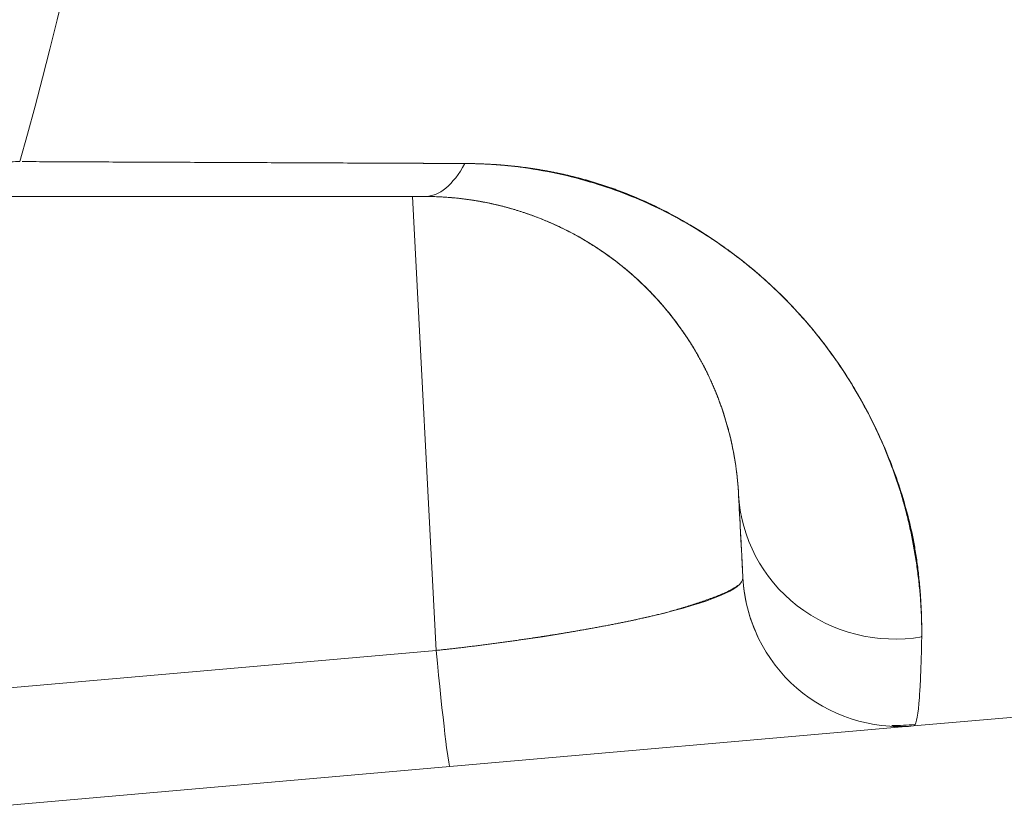
# Model space of a CAD drawing. Units: millimetres. Extents: x -4 to 1417, y -111 to 894.
# Drawn here: x 312 to 315, y 375 to 377 of the extents above; entities that cross this region are included whole.
import ezdxf

# ---------------------------------------------------------------- set-up
doc = ezdxf.new("R2010")
doc.units = ezdxf.units.MM
doc.layers.add('1', color=7, linetype='Continuous', true_color=0xffffff)

msp = doc.modelspace()

# ---------------------------------------------------------------- linework, layer by layer
at = {"layer": '1', "color": 0, "linetype": 'ByBlock', "lineweight": 5}
for p, q in [((313.5333, 375.2009), (313.4576, 376.6462)), ((313.5333, 375.2009), (313.4576, 376.6462)), ((313.5333, 375.2009), (313.4576, 376.6462)), ((312.0483, 375.071), (313.5333, 375.2009)), ((312.0483, 375.071), (313.5333, 375.2009)), ((312.0483, 375.071), (313.5333, 375.2009)), ((315.052, 374.9604), (315.6032, 375.0086)), ((315.052, 374.9604), (315.6032, 375.0086)), ((315.052, 374.9604), (315.6032, 375.0086)), ((315.052, 374.9604), (313.5769, 374.8314)), ((315.052, 374.9604), (313.5769, 374.8314)), ((315.052, 374.9604), (313.5769, 374.8314)), ((313.5769, 374.8314), (312.0919, 374.7014)), ((313.5769, 374.8314), (312.0919, 374.7014)), ((313.5769, 374.8314), (312.0919, 374.7014))]:
    msp.add_line(p, q, dxfattribs=at)
for start, end in [(183, 275), (183, 205.2036), (183, 275), (267.5796, 275)]:
    msp.add_arc((315.0084, 375.4585), 0.5, start, end, dxfattribs=at)
for centre, major_axis, ratio, start_param, end_param in [((309.742, 384.5341), (0.8716, -9.9619), 0.293923, 0.649797, 1.527573), ((309.742, 384.5341), (0.8716, -9.9619), 0.293923, 0.649797, 1.527573), ((309.742, 384.5341), (0.8716, -9.9619), 0.293923, 0.649797, 1.527573), ((313.4965, 377.1461), (0, 0.5), 0.415548, 3.141593, 3.801645), ((313.4965, 377.1461), (0, 0.5), 0.415548, 3.141593, 3.801645), ((313.4965, 377.1461), (0, 0.5), 0.415548, 3.141593, 3.801645), ((314.9945, 375.7246), (-0.4993, -0.0262), 0.975128, 0, 1.687538), ((314.9945, 375.7246), (-0.4993, -0.0262), 0.975128, 0, 1.687538), ((314.9945, 375.7246), (-0.4993, -0.0262), 0.975128, 0, 1.687538), ((313.5132, 375.3277), (0.9958, 0.1055), 0.128045, 4.719028, 6.276366), ((313.5333, 375.3295), (-0.0436, 0.4981), 0.023184, 1.829838, 3.141593), ((313.5333, 375.3295), (-0.0436, 0.4981), 0.023184, 1.829838, 3.141593), ((313.5333, 375.3295), (-0.0436, 0.4981), 0.023184, 1.829838, 3.141593)]:
    msp.add_ellipse(centre, major_axis=major_axis, ratio=ratio, start_param=start_param, end_param=end_param, dxfattribs=at)
for points, knots in [([(310.6648, 375.2628), (310.6652, 375.2682), (310.6659, 375.2789), (310.6672, 375.2951), (310.6687, 375.3112), (310.6703, 375.3274), (310.672, 375.3434), (310.6738, 375.3594), (310.6757, 375.3754), (310.6778, 375.3913), (310.68, 375.4071), (310.6824, 375.4228), (310.6849, 375.4385), (310.6875, 375.454), (310.6902, 375.4694), (310.693, 375.4848), (310.696, 375.5), (310.6991, 375.5151), (310.7024, 375.53), (310.7057, 375.5449), (310.7092, 375.5595), (310.7128, 375.5741), (310.7166, 375.5884), (310.7205, 375.6027), (310.7311, 375.64), (310.751, 375.701), (310.7851, 375.7874), (310.8254, 375.8739), (310.8718, 375.9602), (310.9194, 376.0381), (310.9661, 376.1068), (311.0101, 376.1656), (311.057, 376.2226), (311.1067, 376.2775), (311.1592, 376.3303), (311.2146, 376.3808), (311.2727, 376.429), (311.3338, 376.4746), (311.3888, 376.5119), (311.4366, 376.5415), (311.4762, 376.5641), (311.5169, 376.5856), (311.5588, 376.6061), (311.6018, 376.6254), (311.646, 376.6437), (311.6914, 376.6609), (311.7379, 376.6769), (311.7791, 376.6898), (311.8144, 376.7), (311.8433, 376.7079), (311.8721, 376.7152), (311.9008, 376.7218), (311.9293, 376.728), (311.9577, 376.7335), (311.986, 376.7385), (312.0141, 376.7428), (312.0421, 376.7466), (312.07, 376.7499), (312.0978, 376.7525), (312.1254, 376.7546), (312.1529, 376.7561), (312.1804, 376.757), (312.1985, 376.7572), (312.2075, 376.7573)], [0, 0, 0, 0, 0.012712, 0.025255, 0.037628, 0.049832, 0.061865, 0.073727, 0.085419, 0.096938, 0.108286, 0.119462, 0.130465, 0.141295, 0.151952, 0.162436, 0.172746, 0.182882, 0.192845, 0.202634, 0.212248, 0.221689, 0.230955, 0.240047, 0.248965, 0.302076, 0.353418, 0.403059, 0.451078, 0.49757, 0.529818, 0.560787, 0.590545, 0.619168, 0.646743, 0.673371, 0.699164, 0.724247, 0.748758, 0.762769, 0.776659, 0.790472, 0.804252, 0.818044, 0.831892, 0.845841, 0.859934, 0.874214, 0.882866, 0.891438, 0.899939, 0.908378, 0.916766, 0.925112, 0.933426, 0.941718, 0.949998, 0.958277, 0.966565, 0.974871, 0.983205, 0.991579, 1, 1, 1, 1]), ([(312.2152, 376.7573), (312.252, 376.7571), (312.3256, 376.7568), (312.4357, 376.7563), (312.5455, 376.7558), (312.6549, 376.7554), (312.764, 376.7549), (312.8727, 376.7544), (312.981, 376.754), (313.089, 376.7535), (313.1967, 376.753), (313.304, 376.7526), (313.411, 376.7521), (313.5176, 376.7516), (313.5885, 376.7513), (313.6239, 376.7512)], [0, 0, 0, 0, 0.078012, 0.155842, 0.23349, 0.310957, 0.388242, 0.465346, 0.542269, 0.61901, 0.69557, 0.771949, 0.848147, 0.924164, 1, 1, 1, 1]), ([(313.6239, 376.7512), (313.6715, 376.7509), (313.717, 376.7484), (313.8047, 376.7396), (313.8469, 376.7333), (313.9284, 376.7176), (313.9677, 376.7082), (314.0438, 376.6867), (314.0806, 376.6746), (314.1855, 376.6356), (314.2487, 376.606), (314.3651, 376.5421), (314.4182, 376.5078), (314.4916, 376.4539), (314.5151, 376.4356), (314.56, 376.3982), (314.5815, 376.3792), (314.6429, 376.3217), (314.6799, 376.2827), (314.7472, 376.2044), (314.7775, 376.165), (314.8188, 376.106), (314.8318, 376.0863), (314.8566, 376.0471), (314.8683, 376.0275), (314.9236, 375.9305), (314.9576, 375.8551), (315.0109, 375.7111), (315.0302, 375.6425), (315.0582, 375.5133), (315.067, 375.4528), (315.0772, 375.3412), (315.0787, 375.2901), (315.078, 375.2441)], [0, 0, 0, 0, 0.03125, 0.03125, 0.0625, 0.0625, 0.09375, 0.09375, 0.125, 0.125, 0.1875, 0.1875, 0.25, 0.25, 0.28125, 0.28125, 0.3125, 0.3125, 0.375, 0.375, 0.4375, 0.4375, 0.46875, 0.46875, 0.5, 0.5, 0.625, 0.625, 0.75, 0.75, 0.875, 0.875, 1, 1, 1, 1]), ([(313.6239, 376.7512), (313.6289, 376.7511), (313.639, 376.7511), (313.654, 376.7508), (313.669, 376.7504), (313.6839, 376.7498), (313.6987, 376.7491), (313.7135, 376.7483), (313.7282, 376.7473), (313.7429, 376.7462), (313.7575, 376.7449), (313.772, 376.7435), (313.7865, 376.742), (313.8009, 376.7403), (313.8153, 376.7385), (313.8295, 376.7365), (313.8438, 376.7345), (313.858, 376.7322), (313.8721, 376.7299), (313.8861, 376.7274), (313.9001, 376.7247), (313.914, 376.7219), (313.9279, 376.719), (313.9417, 376.716), (313.9555, 376.7128), (313.9691, 376.7095), (313.9827, 376.7061), (313.9963, 376.7025), (314.0098, 376.6988), (314.0232, 376.6949), (314.0366, 376.6909), (314.0499, 376.6868), (314.0631, 376.6826), (314.0763, 376.6782), (314.0894, 376.6737), (314.1024, 376.6691), (314.1432, 376.6541), (314.2106, 376.6258), (314.3004, 376.5803), (314.3875, 376.5281), (314.4604, 376.4777), (314.5207, 376.4313), (314.5693, 376.3903), (314.6158, 376.3475), (314.6602, 376.3031), (314.7024, 376.2571), (314.7424, 376.2096), (314.7802, 376.1608), (314.8157, 376.1109), (314.849, 376.0599), (314.8865, 375.9969), (314.9262, 375.9219), (314.9655, 375.8355), (314.9989, 375.7486), (315.0263, 375.6621), (315.0421, 375.5988), (315.0507, 375.5567), (315.0548, 375.5347), (315.0587, 375.5121), (315.0622, 375.4889), (315.0654, 375.4653), (315.0682, 375.4413), (315.0708, 375.4169), (315.073, 375.3923), (315.0748, 375.3675), (315.0762, 375.3426), (315.0773, 375.3177), (315.0779, 375.2929), (315.0782, 375.2682), (315.078, 375.2522), (315.0779, 375.2441)], [0, 0, 0, 0, 0.003381, 0.006767, 0.010159, 0.013557, 0.016963, 0.020376, 0.023798, 0.027228, 0.030668, 0.034118, 0.037579, 0.041051, 0.044535, 0.048032, 0.051542, 0.055065, 0.058602, 0.062154, 0.065722, 0.069305, 0.072905, 0.076521, 0.080155, 0.083807, 0.087477, 0.091166, 0.094875, 0.098603, 0.102351, 0.106121, 0.109911, 0.113723, 0.117557, 0.121414, 0.125294, 0.154214, 0.184861, 0.21735, 0.251776, 0.274098, 0.296973, 0.320419, 0.344455, 0.369094, 0.394349, 0.420233, 0.446755, 0.473924, 0.501747, 0.548124, 0.59623, 0.646068, 0.697632, 0.750909, 0.764663, 0.779051, 0.794072, 0.809721, 0.825996, 0.842894, 0.860411, 0.878543, 0.897285, 0.916635, 0.936586, 0.957134, 0.978274, 1, 1, 1, 1]), ([(313.6239, 376.7512), (313.6287, 376.7511), (313.6383, 376.7511), (313.6526, 376.7508), (313.6669, 376.7504), (313.6812, 376.7499), (313.6954, 376.7492), (313.7095, 376.7484), (313.7236, 376.7475), (313.7377, 376.7464), (313.7517, 376.7452), (313.7657, 376.7439), (313.7796, 376.7425), (313.7935, 376.7409), (313.8073, 376.7392), (313.8211, 376.7373), (313.8349, 376.7354), (313.8486, 376.7332), (313.8622, 376.731), (313.8758, 376.7287), (313.8893, 376.7262), (313.9028, 376.7235), (313.9163, 376.7208), (313.9297, 376.7179), (313.9431, 376.7149), (313.9564, 376.7118), (313.9696, 376.7085), (313.9828, 376.7051), (313.996, 376.7016), (314.0091, 376.698), (314.0221, 376.6942), (314.0351, 376.6903), (314.0481, 376.6863), (314.061, 376.6822), (314.0739, 376.6779), (314.0867, 376.6735), (314.0994, 376.669), (314.1121, 376.6644), (314.1248, 376.6596), (314.1373, 376.6548), (314.1499, 376.6498), (314.1624, 376.6446), (314.1748, 376.6394), (314.1872, 376.6341), (314.1995, 376.6286), (314.2118, 376.623), (314.224, 376.6173), (314.2361, 376.6115), (314.2482, 376.6056), (314.2603, 376.5995), (314.2723, 376.5934), (314.2842, 376.5871), (314.2961, 376.5807), (314.3079, 376.5742), (314.3197, 376.5676), (314.3314, 376.5609), (314.343, 376.554), (314.3546, 376.5471), (314.3662, 376.54), (314.3776, 376.5329), (314.389, 376.5256), (314.4004, 376.5182), (314.4117, 376.5108), (314.4229, 376.5032), (314.4341, 376.4955), (314.4452, 376.4877), (314.4562, 376.4798), (314.493, 376.4531), (314.5532, 376.4053), (314.6309, 376.3339), (314.7027, 376.2578), (314.7686, 376.1775), (314.8282, 376.0936), (314.8779, 376.0126), (314.9192, 375.9351), (314.9535, 375.8615), (314.9837, 375.7865), (315.0032, 375.7299), (315.015, 375.6911), (315.0212, 375.6697), (315.0271, 375.6478), (315.0327, 375.6255), (315.0381, 375.6028), (315.0432, 375.5797), (315.048, 375.5563), (315.0524, 375.5326), (315.0566, 375.5087), (315.0605, 375.4846), (315.064, 375.4603), (315.0671, 375.436), (315.0699, 375.4116), (315.0723, 375.3872), (315.0743, 375.3628), (315.0759, 375.3386), (315.0771, 375.3145), (315.0778, 375.2907), (315.0782, 375.267), (315.078, 375.2518), (315.078, 375.2441)], [0, 0, 0, 0, 0.003226, 0.006459, 0.0097, 0.01295, 0.016208, 0.019476, 0.022754, 0.026043, 0.029343, 0.032655, 0.035979, 0.039316, 0.042667, 0.046031, 0.04941, 0.052804, 0.056214, 0.059639, 0.063081, 0.06654, 0.070016, 0.073511, 0.077023, 0.080555, 0.084106, 0.087676, 0.091267, 0.094879, 0.098511, 0.102165, 0.105841, 0.109539, 0.11326, 0.117003, 0.12077, 0.124561, 0.128376, 0.132216, 0.136081, 0.13997, 0.143885, 0.147826, 0.151794, 0.155787, 0.159808, 0.163855, 0.167931, 0.172033, 0.176164, 0.180323, 0.184511, 0.188727, 0.192973, 0.197248, 0.201552, 0.205886, 0.210251, 0.214645, 0.21907, 0.223526, 0.228013, 0.232532, 0.237081, 0.241663, 0.246276, 0.250921, 0.288364, 0.327452, 0.368277, 0.410917, 0.455442, 0.501915, 0.540872, 0.581551, 0.623971, 0.668154, 0.680628, 0.693535, 0.706874, 0.720647, 0.734853, 0.749493, 0.764566, 0.780073, 0.796014, 0.812389, 0.829198, 0.84644, 0.864117, 0.882227, 0.900771, 0.91975, 0.939162, 0.959007, 0.979287, 1, 1, 1, 1]), ([(313.4965, 376.6461), (313.2637, 376.6461), (313.0303, 376.6461), (312.5621, 376.6461), (312.3273, 376.6461), (312.0919, 376.6461)], [0, 0, 0, 0, 0.5, 0.5, 1, 1, 1, 1]), ([(314.4951, 375.6985), (314.4937, 375.7258), (314.491, 375.7562), (314.4814, 375.8226), (314.4745, 375.8587), (314.4544, 375.9361), (314.4412, 375.9774), (314.4061, 376.0644), (314.3841, 376.1101), (314.3488, 376.1693), (314.3414, 376.1813), (314.3257, 376.2053), (314.3174, 376.2174), (314.2912, 376.2539), (314.2719, 376.2785), (314.2291, 376.3276), (314.2056, 376.3522), (314.1664, 376.3888), (314.1527, 376.401), (314.1238, 376.4252), (314.1086, 376.4372), (314.0609, 376.4726), (314.0262, 376.4955), (313.9489, 376.539), (313.9065, 376.5596), (313.8469, 376.5828), (313.8346, 376.5873), (313.8093, 376.596), (313.7962, 376.6003), (313.7561, 376.6123), (313.728, 376.6194), (313.6686, 376.6317), (313.6373, 376.6367), (313.5705, 376.644), (313.535, 376.6461), (313.4965, 376.6461)], [0, 0, 0, 0, 0.125, 0.125, 0.25, 0.25, 0.375, 0.375, 0.5, 0.5, 0.53125, 0.53125, 0.5625, 0.5625, 0.625, 0.625, 0.6875, 0.6875, 0.71875, 0.71875, 0.75, 0.75, 0.8125, 0.8125, 0.875, 0.875, 0.890625, 0.890625, 0.90625, 0.90625, 0.9375, 0.9375, 0.96875, 0.96875, 1, 1, 1, 1]), ([(313.8428, 376.5843), (313.8385, 376.5859), (313.8277, 376.5898), (313.8102, 376.5957), (313.7903, 376.6021), (313.7702, 376.608), (313.75, 376.6136), (313.7296, 376.6187), (313.709, 376.6234), (313.6883, 376.6276), (313.6674, 376.6315), (313.6465, 376.6349), (313.6254, 376.6379), (313.6041, 376.6404), (313.5828, 376.6425), (313.5614, 376.6441), (313.5399, 376.6453), (313.5184, 376.646), (313.5037, 376.6461), (313.4965, 376.6461)], [0, 0, 0, 0, 0.046998, 0.115606, 0.182903, 0.248905, 0.313633, 0.377108, 0.439352, 0.500388, 0.560242, 0.618938, 0.676506, 0.732975, 0.788377, 0.842744, 0.896111, 0.948517, 1, 1, 1, 1]), ([(314.4951, 375.6985), (314.495, 375.7018), (314.4946, 375.7085), (314.4939, 375.7187), (314.4931, 375.7292), (314.4921, 375.7399), (314.491, 375.7508), (314.4898, 375.7619), (314.4884, 375.7733), (314.4869, 375.7848), (314.4852, 375.7965), (314.4833, 375.8084), (314.4812, 375.8205), (314.479, 375.8328), (314.4765, 375.8453), (314.4738, 375.858), (314.471, 375.8709), (314.4679, 375.8839), (314.4645, 375.8971), (314.461, 375.9105), (314.4572, 375.924), (314.4531, 375.9377), (314.4488, 375.9515), (314.4442, 375.9655), (314.4393, 375.9797), (314.4341, 375.9939), (314.4287, 376.0083), (314.4229, 376.0228), (314.4168, 376.0374), (314.4104, 376.0522), (314.4037, 376.067), (314.3966, 376.0819), (314.3892, 376.0969), (314.3815, 376.1119), (314.3733, 376.1271), (314.3648, 376.1422), (314.3472, 376.1726), (314.3181, 376.2178), (314.273, 376.2777), (314.2223, 376.3355), (314.1791, 376.3776), (314.1482, 376.4047), (314.1326, 376.4179), (314.1166, 376.4307), (314.1004, 376.4433), (314.0839, 376.4555), (314.0671, 376.4674), (314.0501, 376.479), (314.0328, 376.4903), (314.0153, 376.5011), (313.9975, 376.5117), (313.9795, 376.5219), (313.9612, 376.5317), (313.9428, 376.5411), (313.9241, 376.5502), (313.9052, 376.5589), (313.8861, 376.5672), (313.8668, 376.5751), (313.8474, 376.5826), (313.8278, 376.5898), (313.808, 376.5965), (313.788, 376.6028), (313.7679, 376.6087), (313.7476, 376.6142), (313.7273, 376.6192), (313.7068, 376.6239), (313.6861, 376.6281), (313.6654, 376.6318), (313.6446, 376.6352), (313.6236, 376.6381), (313.6026, 376.6406), (313.5816, 376.6426), (313.5604, 376.6442), (313.5392, 376.6453), (313.518, 376.646), (313.5036, 376.6461), (313.4965, 376.6461)], [0, 0, 0, 0, 0.015139, 0.030224, 0.045254, 0.06023, 0.075152, 0.090021, 0.104835, 0.119597, 0.134306, 0.148962, 0.163566, 0.178117, 0.192617, 0.207065, 0.221462, 0.235807, 0.250102, 0.264346, 0.27854, 0.292684, 0.306778, 0.320823, 0.334819, 0.348766, 0.362665, 0.376515, 0.390317, 0.404072, 0.41778, 0.43144, 0.445054, 0.458622, 0.472143, 0.485619, 0.49905, 0.552489, 0.603684, 0.652668, 0.699474, 0.711082, 0.722499, 0.733724, 0.744761, 0.755608, 0.766267, 0.776739, 0.787024, 0.797125, 0.807041, 0.816774, 0.826325, 0.835696, 0.844887, 0.853901, 0.862738, 0.8714, 0.87989, 0.888207, 0.896356, 0.904337, 0.912153, 0.919805, 0.927298, 0.934632, 0.941811, 0.948838, 0.955716, 0.962448, 0.969038, 0.97549, 0.981808, 0.987995, 0.994058, 1, 1, 1, 1]), ([(314.4951, 375.6985), (314.495, 375.7018), (314.4946, 375.7085), (314.4939, 375.7187), (314.4931, 375.7292), (314.4921, 375.7399), (314.491, 375.7508), (314.4898, 375.7619), (314.4884, 375.7732), (314.4869, 375.7847), (314.4852, 375.7965), (314.4833, 375.8084), (314.4812, 375.8205), (314.479, 375.8328), (314.4765, 375.8453), (314.4738, 375.8579), (314.471, 375.8708), (314.4679, 375.8838), (314.4646, 375.897), (314.461, 375.9104), (314.4572, 375.9239), (314.4531, 375.9376), (314.4488, 375.9514), (314.4442, 375.9654), (314.4393, 375.9796), (314.4342, 375.9938), (314.4287, 376.0082), (314.4229, 376.0227), (314.4169, 376.0373), (314.4105, 376.052), (314.4037, 376.0669), (314.3967, 376.0818), (314.3893, 376.0967), (314.3815, 376.1118), (314.3734, 376.1269), (314.3649, 376.1421), (314.3559, 376.1576), (314.3463, 376.1734), (314.3361, 376.1894), (314.3256, 376.2053), (314.3148, 376.221), (314.3037, 376.2366), (314.2922, 376.252), (314.2804, 376.2672), (314.2682, 376.2822), (314.2558, 376.297), (314.243, 376.3116), (314.2299, 376.326), (314.2165, 376.3402), (314.2028, 376.3542), (314.1887, 376.3679), (314.1744, 376.3814), (314.1598, 376.3946), (314.1448, 376.4076), (314.1296, 376.4203), (314.1141, 376.4327), (314.0982, 376.4449), (314.0821, 376.4568), (314.0658, 376.4684), (314.0491, 376.4797), (314.0322, 376.4906), (314.0178, 376.4995), (314.0091, 376.5048), (314.0061, 376.5065)], [0, 0, 0, 0, 0.018824, 0.037581, 0.05627, 0.074892, 0.093447, 0.111935, 0.130357, 0.148713, 0.167004, 0.185229, 0.203389, 0.221484, 0.239515, 0.257482, 0.275385, 0.293225, 0.311002, 0.328716, 0.346368, 0.363957, 0.381486, 0.398952, 0.416358, 0.433704, 0.450989, 0.468215, 0.485381, 0.502488, 0.519536, 0.536526, 0.553459, 0.570334, 0.587151, 0.603913, 0.620618, 0.638294, 0.655738, 0.672948, 0.689927, 0.706673, 0.723188, 0.739472, 0.755526, 0.771351, 0.786947, 0.802314, 0.817454, 0.832368, 0.847055, 0.861517, 0.875755, 0.889769, 0.903561, 0.917132, 0.930482, 0.943612, 0.956524, 0.969219, 0.981699, 0.993963, 1, 1, 1, 1]), ([(314.5091, 375.4323), (314.5091, 375.4324), (314.5079, 375.4545), (314.5033, 375.543), (314.4998, 375.6093), (314.4951, 375.6985)], [0, 0, 0, 0, 0.5, 0.5, 1, 1, 1, 1]), ([(314.5091, 375.4323), (314.5091, 375.4324), (314.5079, 375.4544), (314.5033, 375.543), (314.4998, 375.6097), (314.4951, 375.6985)], [0, 0, 0, 0, 0.499991, 0.499991, 1, 1, 1, 1]), ([(313.5333, 375.2009), (313.5385, 375.2015), (313.5489, 375.2026), (313.5645, 375.2043), (313.5801, 375.2061), (313.5958, 375.2079), (313.6116, 375.2097), (313.6273, 375.2116), (313.6431, 375.2135), (313.6589, 375.2155), (313.6747, 375.2175), (313.6906, 375.2195), (313.7064, 375.2216), (313.7223, 375.2237), (313.7382, 375.2259), (313.754, 375.228), (313.7699, 375.2303), (313.7857, 375.2325), (313.8015, 375.2348), (313.8173, 375.2371), (313.8331, 375.2394), (313.8488, 375.2418), (313.8645, 375.2442), (313.8801, 375.2466), (313.8957, 375.249), (313.9113, 375.2515), (313.9267, 375.254), (313.9421, 375.2565), (313.9575, 375.2591), (313.9727, 375.2617), (313.9879, 375.2643), (314.003, 375.2669), (314.018, 375.2696), (314.0328, 375.2723), (314.0476, 375.275), (314.0623, 375.2777), (314.0768, 375.2804), (314.0912, 375.2832), (314.1055, 375.286), (314.1196, 375.2888), (314.1336, 375.2916), (314.1475, 375.2945), (314.1611, 375.2974), (314.1746, 375.3003), (314.188, 375.3032), (314.2011, 375.3062), (314.2141, 375.3091), (314.2251, 375.3117), (314.2342, 375.3139), (314.2416, 375.3158), (314.2494, 375.3177), (314.2574, 375.3198), (314.2657, 375.322), (314.2742, 375.3243), (314.2829, 375.3268), (314.2918, 375.3293), (314.3009, 375.3319), (314.3101, 375.3346), (314.3195, 375.3374), (314.3289, 375.3403), (314.3385, 375.3432), (314.3481, 375.3463), (314.3578, 375.3494), (314.3674, 375.3526), (314.3771, 375.3558), (314.3866, 375.3591), (314.3961, 375.3624), (314.4055, 375.3658), (314.4147, 375.3692), (314.4238, 375.3727), (314.4326, 375.3762), (314.4411, 375.3798), (314.4494, 375.3834), (314.4573, 375.387), (314.4648, 375.3906), (314.4719, 375.3943), (314.4785, 375.398), (314.4846, 375.4017), (314.4894, 375.405), (314.4921, 375.407), (314.4931, 375.4077)], [0, 0, 0, 0, 0.010954, 0.021953, 0.032999, 0.044091, 0.055229, 0.066415, 0.077649, 0.088931, 0.100261, 0.111641, 0.12307, 0.134549, 0.146079, 0.157659, 0.16929, 0.180973, 0.192708, 0.204496, 0.216336, 0.228229, 0.240175, 0.252176, 0.264231, 0.27634, 0.288504, 0.300724, 0.312999, 0.32533, 0.337718, 0.350162, 0.362663, 0.375222, 0.387838, 0.400512, 0.413244, 0.426035, 0.438885, 0.451794, 0.464762, 0.47779, 0.490878, 0.504027, 0.517236, 0.530505, 0.543836, 0.557229, 0.564884, 0.572954, 0.581438, 0.590337, 0.59965, 0.609379, 0.619523, 0.630082, 0.641056, 0.652445, 0.66425, 0.67647, 0.689105, 0.702156, 0.715623, 0.729505, 0.743803, 0.758517, 0.773646, 0.789191, 0.805151, 0.821528, 0.83832, 0.855528, 0.873152, 0.891191, 0.909647, 0.928518, 0.947805, 0.967509, 0.987628, 1, 1, 1, 1]), ([(313.5333, 375.2009), (313.5385, 375.2015), (313.5489, 375.2026), (313.5645, 375.2043), (313.5802, 375.2061), (313.5959, 375.2079), (313.6116, 375.2097), (313.6273, 375.2116), (313.6431, 375.2135), (313.6589, 375.2155), (313.6748, 375.2175), (313.6906, 375.2195), (313.7065, 375.2216), (313.7223, 375.2237), (313.7382, 375.2259), (313.7541, 375.228), (313.7699, 375.2303), (313.7858, 375.2325), (313.8016, 375.2348), (313.8174, 375.2371), (313.8331, 375.2394), (313.8489, 375.2418), (313.8645, 375.2442), (313.8802, 375.2466), (313.8958, 375.249), (313.9113, 375.2515), (313.9268, 375.254), (313.9422, 375.2565), (313.9575, 375.2591), (313.9728, 375.2617), (313.988, 375.2643), (314.003, 375.2669), (314.018, 375.2696), (314.0329, 375.2723), (314.0477, 375.275), (314.0623, 375.2777), (314.0769, 375.2804), (314.0913, 375.2832), (314.1055, 375.286), (314.1197, 375.2888), (314.1336, 375.2916), (314.1475, 375.2945), (314.1611, 375.2974), (314.1747, 375.3003), (314.188, 375.3032), (314.2011, 375.3062), (314.2141, 375.3091), (314.2251, 375.3117), (314.2342, 375.3139), (314.2417, 375.3158), (314.2494, 375.3177), (314.2575, 375.3198), (314.2657, 375.322), (314.2742, 375.3244), (314.2829, 375.3268), (314.2918, 375.3293), (314.3009, 375.3319), (314.3102, 375.3346), (314.3195, 375.3374), (314.329, 375.3403), (314.3386, 375.3433), (314.3482, 375.3463), (314.3578, 375.3494), (314.3675, 375.3526), (314.3771, 375.3558), (314.3867, 375.3591), (314.3962, 375.3624), (314.4056, 375.3658), (314.4148, 375.3693), (314.4238, 375.3727), (314.4326, 375.3763), (314.4412, 375.3798), (314.4468, 375.3822), (314.4496, 375.3835), (314.4497, 375.3836)], [0, 0, 0, 0, 0.012533, 0.025118, 0.037756, 0.050446, 0.063189, 0.075987, 0.088839, 0.101746, 0.114708, 0.127726, 0.140801, 0.153932, 0.167121, 0.180368, 0.193673, 0.207037, 0.22046, 0.233943, 0.247486, 0.261089, 0.274754, 0.288479, 0.302267, 0.316117, 0.33003, 0.344005, 0.358044, 0.372147, 0.386314, 0.400546, 0.414843, 0.429205, 0.443632, 0.458126, 0.472686, 0.487313, 0.502007, 0.516769, 0.531598, 0.546496, 0.561462, 0.576496, 0.5916, 0.606773, 0.622016, 0.637329, 0.646094, 0.655333, 0.665045, 0.675231, 0.685891, 0.697025, 0.708633, 0.720715, 0.733272, 0.746303, 0.759809, 0.77379, 0.788245, 0.803175, 0.818579, 0.834459, 0.850813, 0.867643, 0.884947, 0.902726, 0.92098, 0.939709, 0.958914, 0.978593, 0.998747, 1, 1, 1, 1]), ([(315.078, 375.2441), (315.0772, 375.1971), (315.0761, 375.1559), (315.0739, 375.1029), (315.0731, 375.0867), (315.0713, 375.0572), (315.0703, 375.0439), (315.0649, 374.9849), (315.0591, 374.961), (315.052, 374.9604)], [0, 0, 0, 0, 0.25, 0.25, 0.375, 0.375, 0.5, 0.5, 1, 1, 1, 1])]:
    msp.add_open_spline(points, degree=3, knots=knots, dxfattribs=at)
for points, degree in [([(312.2152, 376.7573), (312.6874, 376.7552), (313.157, 376.7532), (313.6239, 376.7512)], 3), ([(312.2152, 376.7573), (312.6874, 376.7552), (313.157, 376.7532), (313.6239, 376.7512)], 3), ([(313.4965, 376.6461), (313.0309, 376.6461), (312.5627, 376.6461), (312.0919, 376.6461)], 3), ([(313.4965, 376.6461), (313.0309, 376.6461), (312.5627, 376.6461), (312.0919, 376.6461)], 3), ([(314.5091, 375.4323), (314.4951, 375.6985)], 1), ([(314.9827, 374.9624), (315.0072, 374.9615), (315.032, 374.9625), (315.057, 374.9653)], 3)]:
    msp.add_open_spline(points, degree=degree, dxfattribs=at)

doc.saveas('drawing.dxf')
